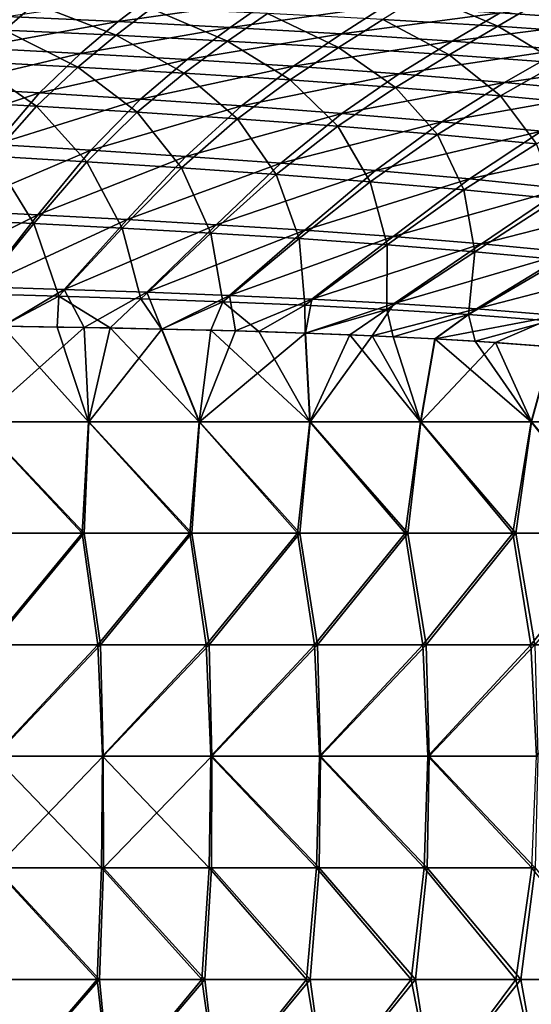
# Model space of a CAD drawing. Units: millimetres. Extents: x -850 to 850, y -320 to 440.
# Drawn here: x 229 to 385, y -58 to 242 of the extents above; entities that cross this region are included whole.
import ezdxf

# ---------------------------------------------------------------- set-up
doc = ezdxf.new("R2010")
doc.units = ezdxf.units.MM
doc.header["$LTSCALE"] = 52.148148
for name, color, linetype in [('107', 7, 'CONTINUOUS'), ('15', 7, 'CONTINUOUS'), ('34', 7, 'CONTINUOUS'), ('97', 7, 'CONTINUOUS')]:
    doc.layers.add(name, color=color, linetype=linetype)

msp = doc.modelspace()

# ---------------------------------------------------------------- linework, layer by layer
at = {"layer": '107', "linetype": 'Continuous'}
for points in [[(224.04, 148.82, -378.13), (248.88, 148.41, -377.48), (216.55, 119.61, -378.33), (224.04, 148.82, -378.13)], [(248.88, 148.41, -377.48), (250.32, 119.61, -377.45), (216.55, 119.61, -378.33), (248.88, 148.41, -377.48)], [(248.88, 148.41, -377.48), (272.53, 147.93, -376.86), (250.32, 119.61, -377.45), (248.88, 148.41, -377.48)], [(272.53, 147.93, -376.86), (284.1, 119.61, -376.56), (250.32, 119.61, -377.45), (272.53, 147.93, -376.86)], [(272.53, 147.93, -376.86), (295.02, 147.36, -376.28), (284.1, 119.61, -376.56), (272.53, 147.93, -376.86)], [(295.02, 147.36, -376.28), (316.41, 146.68, -375.72), (284.1, 119.61, -376.56), (295.02, 147.36, -376.28)], [(316.41, 146.68, -375.72), (317.88, 119.61, -375.68), (284.1, 119.61, -376.56), (316.41, 146.68, -375.72)], [(316.41, 146.68, -375.72), (336.75, 145.88, -375.18), (317.88, 119.61, -375.68), (316.41, 146.68, -375.72)], [(336.75, 145.88, -375.18), (351.65, 119.61, -374.79), (317.88, 119.61, -375.68), (336.75, 145.88, -375.18)], [(336.75, 145.88, -375.18), (356.06, 144.93, -374.68), (351.65, 119.61, -374.79), (336.75, 145.88, -375.18)], [(356.06, 144.93, -374.68), (374.4, 143.81, -374.2), (351.65, 119.61, -374.79), (356.06, 144.93, -374.68)], [(374.4, 143.81, -374.2), (385.43, 119.61, -373.91), (351.65, 119.61, -374.79), (374.4, 143.81, -374.2)], [(374.4, 143.81, -374.2), (391.78, 142.48, -373.74), (385.43, 119.61, -373.91), (374.4, 143.81, -374.2)], [(248.81, 85.58, -377.49), (215.84, 85.58, -378.35), (216.55, 119.61, -378.33), (248.81, 85.58, -377.49)], [(250.32, 119.61, -377.45), (248.81, 85.58, -377.49), (216.55, 119.61, -378.33), (250.32, 119.61, -377.45)], [(281.78, 85.58, -376.62), (248.81, 85.58, -377.49), (250.32, 119.61, -377.45), (281.78, 85.58, -376.62)], [(284.1, 119.61, -376.56), (281.78, 85.58, -376.62), (250.32, 119.61, -377.45), (284.1, 119.61, -376.56)], [(314.75, 85.58, -375.76), (281.78, 85.58, -376.62), (284.1, 119.61, -376.56), (314.75, 85.58, -375.76)], [(317.88, 119.61, -375.68), (314.75, 85.58, -375.76), (284.1, 119.61, -376.56), (317.88, 119.61, -375.68)], [(347.72, 85.58, -374.9), (314.75, 85.58, -375.76), (317.88, 119.61, -375.68), (347.72, 85.58, -374.9)], [(351.65, 119.61, -374.79), (347.72, 85.58, -374.9), (317.88, 119.61, -375.68), (351.65, 119.61, -374.79)], [(380.69, 85.58, -374.03), (347.72, 85.58, -374.9), (351.65, 119.61, -374.79), (380.69, 85.58, -374.03)], [(385.43, 119.61, -373.91), (380.69, 85.58, -374.03), (351.65, 119.61, -374.79), (385.43, 119.61, -373.91)], [(413.66, 85.58, -373.17), (380.69, 85.58, -374.03), (385.43, 119.61, -373.91), (413.66, 85.58, -373.17)], [(248.81, 85.58, -377.49), (220.67, 51.55, -378.22), (215.84, 85.58, -378.35), (248.81, 85.58, -377.49)], [(253.82, 51.55, -377.35), (220.67, 51.55, -378.22), (248.81, 85.58, -377.49), (253.82, 51.55, -377.35)], [(281.78, 85.58, -376.62), (253.82, 51.55, -377.35), (248.81, 85.58, -377.49), (281.78, 85.58, -376.62)], [(286.98, 51.55, -376.49), (253.82, 51.55, -377.35), (281.78, 85.58, -376.62), (286.98, 51.55, -376.49)], [(314.75, 85.58, -375.76), (286.98, 51.55, -376.49), (281.78, 85.58, -376.62), (314.75, 85.58, -375.76)], [(320.13, 51.55, -375.62), (286.98, 51.55, -376.49), (314.75, 85.58, -375.76), (320.13, 51.55, -375.62)], [(347.72, 85.58, -374.9), (320.13, 51.55, -375.62), (314.75, 85.58, -375.76), (347.72, 85.58, -374.9)], [(353.29, 51.55, -374.75), (320.13, 51.55, -375.62), (347.72, 85.58, -374.9), (353.29, 51.55, -374.75)], [(380.69, 85.58, -374.03), (353.29, 51.55, -374.75), (347.72, 85.58, -374.9), (380.69, 85.58, -374.03)], [(386.44, 51.55, -373.88), (353.29, 51.55, -374.75), (380.69, 85.58, -374.03), (386.44, 51.55, -373.88)], [(413.66, 85.58, -373.17), (386.44, 51.55, -373.88), (380.69, 85.58, -374.03), (413.66, 85.58, -373.17)], [(220.67, 51.55, -378.22), (253.82, 51.55, -377.35), (221.56, 17.51, -378.2), (220.67, 51.55, -378.22)], [(253.82, 51.55, -377.35), (254.71, 17.51, -377.33), (221.56, 17.51, -378.2), (253.82, 51.55, -377.35)], [(253.82, 51.55, -377.35), (286.98, 51.55, -376.49), (254.71, 17.51, -377.33), (253.82, 51.55, -377.35)], [(286.98, 51.55, -376.49), (287.87, 17.51, -376.46), (254.71, 17.51, -377.33), (286.98, 51.55, -376.49)], [(286.98, 51.55, -376.49), (320.13, 51.55, -375.62), (287.87, 17.51, -376.46), (286.98, 51.55, -376.49)], [(320.13, 51.55, -375.62), (321.03, 17.51, -375.6), (287.87, 17.51, -376.46), (320.13, 51.55, -375.62)], [(320.13, 51.55, -375.62), (353.29, 51.55, -374.75), (321.03, 17.51, -375.6), (320.13, 51.55, -375.62)], [(353.29, 51.55, -374.75), (354.18, 17.51, -374.73), (321.03, 17.51, -375.6), (353.29, 51.55, -374.75)], [(353.29, 51.55, -374.75), (386.44, 51.55, -373.88), (354.18, 17.51, -374.73), (353.29, 51.55, -374.75)], [(386.44, 51.55, -373.88), (387.34, 17.51, -373.86), (354.18, 17.51, -374.73), (386.44, 51.55, -373.88)], [(254.71, 17.51, -377.33), (221.8, -16.52, -378.19), (221.56, 17.51, -378.2), (254.71, 17.51, -377.33)], [(254.74, -16.52, -377.33), (221.8, -16.52, -378.19), (254.71, 17.51, -377.33), (254.74, -16.52, -377.33)], [(287.87, 17.51, -376.46), (254.74, -16.52, -377.33), (254.71, 17.51, -377.33), (287.87, 17.51, -376.46)], [(287.69, -16.52, -376.47), (254.74, -16.52, -377.33), (287.87, 17.51, -376.46), (287.69, -16.52, -376.47)], [(320.63, -16.52, -375.61), (287.69, -16.52, -376.47), (287.87, 17.51, -376.46), (320.63, -16.52, -375.61)], [(321.03, 17.51, -375.6), (320.63, -16.52, -375.61), (287.87, 17.51, -376.46), (321.03, 17.51, -375.6)], [(353.57, -16.52, -374.74), (320.63, -16.52, -375.61), (321.03, 17.51, -375.6), (353.57, -16.52, -374.74)], [(354.18, 17.51, -374.73), (353.57, -16.52, -374.74), (321.03, 17.51, -375.6), (354.18, 17.51, -374.73)], [(386.52, -16.52, -373.88), (353.57, -16.52, -374.74), (354.18, 17.51, -374.73), (386.52, -16.52, -373.88)], [(387.34, 17.51, -373.86), (386.52, -16.52, -373.88), (354.18, 17.51, -374.73), (387.34, 17.51, -373.86)], [(253.5, -50.56, -377.36), (221.34, -50.56, -378.21), (221.8, -16.52, -378.19), (253.5, -50.56, -377.36)], [(254.74, -16.52, -377.33), (253.5, -50.56, -377.36), (221.8, -16.52, -378.19), (254.74, -16.52, -377.33)], [(285.67, -50.56, -376.52), (253.5, -50.56, -377.36), (254.74, -16.52, -377.33), (285.67, -50.56, -376.52)], [(287.69, -16.52, -376.47), (285.67, -50.56, -376.52), (254.74, -16.52, -377.33), (287.69, -16.52, -376.47)], [(317.84, -50.56, -375.68), (285.67, -50.56, -376.52), (287.69, -16.52, -376.47), (317.84, -50.56, -375.68)], [(320.63, -16.52, -375.61), (317.84, -50.56, -375.68), (287.69, -16.52, -376.47), (320.63, -16.52, -375.61)], [(350.01, -50.56, -374.84), (317.84, -50.56, -375.68), (320.63, -16.52, -375.61), (350.01, -50.56, -374.84)], [(353.57, -16.52, -374.74), (350.01, -50.56, -374.84), (320.63, -16.52, -375.61), (353.57, -16.52, -374.74)], [(382.18, -50.56, -373.99), (350.01, -50.56, -374.84), (353.57, -16.52, -374.74), (382.18, -50.56, -373.99)], [(386.52, -16.52, -373.88), (382.18, -50.56, -373.99), (353.57, -16.52, -374.74), (386.52, -16.52, -373.88)], [(414.35, -50.56, -373.15), (382.18, -50.56, -373.99), (386.52, -16.52, -373.88), (414.35, -50.56, -373.15)], [(253.5, -50.56, -377.36), (223.92, -84.59, -378.14), (221.34, -50.56, -378.21), (253.5, -50.56, -377.36)], [(256.8, -84.59, -377.28), (223.92, -84.59, -378.14), (253.5, -50.56, -377.36), (256.8, -84.59, -377.28)], [(285.67, -50.56, -376.52), (256.8, -84.59, -377.28), (253.5, -50.56, -377.36), (285.67, -50.56, -376.52)], [(289.68, -84.59, -376.42), (256.8, -84.59, -377.28), (285.67, -50.56, -376.52), (289.68, -84.59, -376.42)], [(317.84, -50.56, -375.68), (289.68, -84.59, -376.42), (285.67, -50.56, -376.52), (317.84, -50.56, -375.68)], [(322.57, -84.59, -375.55), (289.68, -84.59, -376.42), (317.84, -50.56, -375.68), (322.57, -84.59, -375.55)], [(350.01, -50.56, -374.84), (322.57, -84.59, -375.55), (317.84, -50.56, -375.68), (350.01, -50.56, -374.84)], [(355.45, -84.59, -374.69), (322.57, -84.59, -375.55), (350.01, -50.56, -374.84), (355.45, -84.59, -374.69)], [(382.18, -50.56, -373.99), (355.45, -84.59, -374.69), (350.01, -50.56, -374.84), (382.18, -50.56, -373.99)], [(388.34, -84.59, -373.83), (355.45, -84.59, -374.69), (382.18, -50.56, -373.99), (388.34, -84.59, -373.83)], [(414.35, -50.56, -373.15), (388.34, -84.59, -373.83), (382.18, -50.56, -373.99), (414.35, -50.56, -373.15)]]:
    msp.add_3dface(points, dxfattribs=at)
at = {"layer": '15', "linetype": 'Continuous'}
for points in [[(216.45, 119.61, -374.33), (250.23, 119.61, -373.45), (223.94, 148.8, -374.14), (216.45, 119.61, -374.33)], [(223.94, 148.8, -374.14), (250.23, 119.61, -373.45), (240.63, 148.54, -373.7), (223.94, 148.8, -374.14)], [(240.63, 148.54, -373.7), (250.23, 119.61, -373.45), (256.79, 148.24, -373.28), (240.63, 148.54, -373.7)], [(250.23, 119.61, -373.45), (284, 119.61, -372.56), (256.79, 148.24, -373.28), (250.23, 119.61, -373.45)], [(256.79, 148.24, -373.28), (284, 119.61, -372.56), (272.42, 147.92, -372.87), (256.79, 148.24, -373.28)], [(272.42, 147.92, -372.87), (284, 119.61, -372.56), (287.54, 147.54, -372.47), (272.42, 147.92, -372.87)], [(284, 119.61, -372.56), (317.78, 119.61, -371.68), (287.54, 147.54, -372.47), (284, 119.61, -372.56)], [(287.54, 147.54, -372.47), (317.78, 119.61, -371.68), (302.16, 147.13, -372.09), (287.54, 147.54, -372.47)], [(302.16, 147.13, -372.09), (317.78, 119.61, -371.68), (316.3, 146.67, -371.72), (302.16, 147.13, -372.09)], [(316.3, 146.67, -371.72), (317.78, 119.61, -371.68), (329.98, 146.15, -371.36), (316.3, 146.67, -371.72)], [(317.78, 119.61, -371.68), (351.56, 119.61, -370.79), (329.98, 146.15, -371.36), (317.78, 119.61, -371.68)], [(329.98, 146.15, -371.36), (351.56, 119.61, -370.79), (343.19, 145.58, -371.01), (329.98, 146.15, -371.36)], [(343.19, 145.58, -371.01), (351.56, 119.61, -370.79), (355.95, 144.93, -370.68), (343.19, 145.58, -371.01)], [(351.56, 119.61, -370.79), (385.34, 119.61, -369.91), (355.95, 144.93, -370.68), (351.56, 119.61, -370.79)], [(355.95, 144.93, -370.68), (385.34, 119.61, -369.91), (368.29, 144.21, -370.36), (355.95, 144.93, -370.68)], [(368.29, 144.21, -370.36), (385.34, 119.61, -369.91), (391.68, 142.48, -369.74), (368.29, 144.21, -370.36)], [(385.34, 119.61, -369.91), (419.12, 119.61, -369.03), (391.68, 142.48, -369.74), (385.34, 119.61, -369.91)], [(215.33, 85.58, -374.36), (248.22, 85.58, -373.5), (216.45, 119.61, -374.33), (215.33, 85.58, -374.36)], [(216.45, 119.61, -374.33), (248.22, 85.58, -373.5), (250.23, 119.61, -373.45), (216.45, 119.61, -374.33)], [(248.22, 85.58, -373.5), (281.11, 85.58, -372.64), (250.23, 119.61, -373.45), (248.22, 85.58, -373.5)], [(250.23, 119.61, -373.45), (281.11, 85.58, -372.64), (284, 119.61, -372.56), (250.23, 119.61, -373.45)], [(281.11, 85.58, -372.64), (313.99, 85.58, -371.78), (284, 119.61, -372.56), (281.11, 85.58, -372.64)], [(284, 119.61, -372.56), (313.99, 85.58, -371.78), (317.78, 119.61, -371.68), (284, 119.61, -372.56)], [(313.99, 85.58, -371.78), (346.88, 85.58, -370.92), (317.78, 119.61, -371.68), (313.99, 85.58, -371.78)], [(317.78, 119.61, -371.68), (346.88, 85.58, -370.92), (351.56, 119.61, -370.79), (317.78, 119.61, -371.68)], [(346.88, 85.58, -370.92), (379.77, 85.58, -370.06), (351.56, 119.61, -370.79), (346.88, 85.58, -370.92)], [(351.56, 119.61, -370.79), (379.77, 85.58, -370.06), (385.34, 119.61, -369.91), (351.56, 119.61, -370.79)], [(379.77, 85.58, -370.06), (412.66, 85.58, -369.19), (385.34, 119.61, -369.91), (379.77, 85.58, -370.06)], [(385.34, 119.61, -369.91), (412.66, 85.58, -369.19), (419.12, 119.61, -369.03), (385.34, 119.61, -369.91)], [(248.22, 85.58, -373.5), (215.33, 85.58, -374.36), (220.03, 51.55, -374.24), (248.22, 85.58, -373.5)], [(253.08, 51.55, -373.37), (248.22, 85.58, -373.5), (220.03, 51.55, -374.24), (253.08, 51.55, -373.37)], [(281.11, 85.58, -372.64), (248.22, 85.58, -373.5), (253.08, 51.55, -373.37), (281.11, 85.58, -372.64)], [(286.13, 51.55, -372.51), (281.11, 85.58, -372.64), (253.08, 51.55, -373.37), (286.13, 51.55, -372.51)], [(313.99, 85.58, -371.78), (281.11, 85.58, -372.64), (286.13, 51.55, -372.51), (313.99, 85.58, -371.78)], [(319.18, 51.55, -371.64), (313.99, 85.58, -371.78), (286.13, 51.55, -372.51), (319.18, 51.55, -371.64)], [(346.88, 85.58, -370.92), (313.99, 85.58, -371.78), (319.18, 51.55, -371.64), (346.88, 85.58, -370.92)], [(352.22, 51.55, -370.78), (346.88, 85.58, -370.92), (319.18, 51.55, -371.64), (352.22, 51.55, -370.78)], [(379.77, 85.58, -370.06), (346.88, 85.58, -370.92), (352.22, 51.55, -370.78), (379.77, 85.58, -370.06)], [(385.27, 51.55, -369.91), (379.77, 85.58, -370.06), (352.22, 51.55, -370.78), (385.27, 51.55, -369.91)], [(412.66, 85.58, -369.19), (379.77, 85.58, -370.06), (385.27, 51.55, -369.91), (412.66, 85.58, -369.19)], [(418.32, 51.55, -369.05), (412.66, 85.58, -369.19), (385.27, 51.55, -369.91), (418.32, 51.55, -369.05)], [(253.08, 51.55, -373.37), (220.03, 51.55, -374.24), (221.32, 17.51, -374.2), (253.08, 51.55, -373.37)], [(254.44, 17.51, -373.34), (253.08, 51.55, -373.37), (221.32, 17.51, -374.2), (254.44, 17.51, -373.34)], [(286.13, 51.55, -372.51), (253.08, 51.55, -373.37), (254.44, 17.51, -373.34), (286.13, 51.55, -372.51)], [(287.56, 17.51, -372.47), (286.13, 51.55, -372.51), (254.44, 17.51, -373.34), (287.56, 17.51, -372.47)], [(319.18, 51.55, -371.64), (286.13, 51.55, -372.51), (287.56, 17.51, -372.47), (319.18, 51.55, -371.64)], [(320.69, 17.51, -371.6), (319.18, 51.55, -371.64), (287.56, 17.51, -372.47), (320.69, 17.51, -371.6)], [(352.22, 51.55, -370.78), (319.18, 51.55, -371.64), (320.69, 17.51, -371.6), (352.22, 51.55, -370.78)], [(353.81, 17.51, -370.74), (352.22, 51.55, -370.78), (320.69, 17.51, -371.6), (353.81, 17.51, -370.74)], [(385.27, 51.55, -369.91), (352.22, 51.55, -370.78), (353.81, 17.51, -370.74), (385.27, 51.55, -369.91)], [(386.93, 17.51, -369.87), (385.27, 51.55, -369.91), (353.81, 17.51, -370.74), (386.93, 17.51, -369.87)], [(418.32, 51.55, -369.05), (385.27, 51.55, -369.91), (386.93, 17.51, -369.87), (418.32, 51.55, -369.05)], [(254.44, 17.51, -373.34), (221.32, 17.51, -374.2), (254.18, -16.52, -373.34), (254.44, 17.51, -373.34)], [(254.18, -16.52, -373.34), (221.32, 17.51, -374.2), (221.35, -16.52, -374.2), (254.18, -16.52, -373.34)], [(287.01, -16.52, -372.48), (254.44, 17.51, -373.34), (254.18, -16.52, -373.34), (287.01, -16.52, -372.48)], [(287.56, 17.51, -372.47), (254.44, 17.51, -373.34), (287.01, -16.52, -372.48), (287.56, 17.51, -372.47)], [(319.84, -16.52, -371.62), (287.56, 17.51, -372.47), (287.01, -16.52, -372.48), (319.84, -16.52, -371.62)], [(320.69, 17.51, -371.6), (287.56, 17.51, -372.47), (319.84, -16.52, -371.62), (320.69, 17.51, -371.6)], [(352.67, -16.52, -370.77), (320.69, 17.51, -371.6), (319.84, -16.52, -371.62), (352.67, -16.52, -370.77)], [(353.81, 17.51, -370.74), (320.69, 17.51, -371.6), (352.67, -16.52, -370.77), (353.81, 17.51, -370.74)], [(385.5, -16.52, -369.91), (353.81, 17.51, -370.74), (352.67, -16.52, -370.77), (385.5, -16.52, -369.91)], [(386.93, 17.51, -369.87), (353.81, 17.51, -370.74), (385.5, -16.52, -369.91), (386.93, 17.51, -369.87)], [(252.8, -50.56, -373.38), (221.35, -16.52, -374.2), (220.83, -50.56, -374.22), (252.8, -50.56, -373.38)], [(254.18, -16.52, -373.34), (221.35, -16.52, -374.2), (252.8, -50.56, -373.38), (254.18, -16.52, -373.34)], [(284.77, -50.56, -372.54), (254.18, -16.52, -373.34), (252.8, -50.56, -373.38), (284.77, -50.56, -372.54)], [(287.01, -16.52, -372.48), (254.18, -16.52, -373.34), (284.77, -50.56, -372.54), (287.01, -16.52, -372.48)], [(316.73, -50.56, -371.71), (287.01, -16.52, -372.48), (284.77, -50.56, -372.54), (316.73, -50.56, -371.71)], [(319.84, -16.52, -371.62), (287.01, -16.52, -372.48), (316.73, -50.56, -371.71), (319.84, -16.52, -371.62)], [(348.7, -50.56, -370.87), (319.84, -16.52, -371.62), (316.73, -50.56, -371.71), (348.7, -50.56, -370.87)], [(352.67, -16.52, -370.77), (319.84, -16.52, -371.62), (348.7, -50.56, -370.87), (352.67, -16.52, -370.77)], [(380.67, -50.56, -370.03), (352.67, -16.52, -370.77), (348.7, -50.56, -370.87), (380.67, -50.56, -370.03)], [(385.5, -16.52, -369.91), (352.67, -16.52, -370.77), (380.67, -50.56, -370.03), (385.5, -16.52, -369.91)], [(412.64, -50.56, -369.19), (385.5, -16.52, -369.91), (380.67, -50.56, -370.03), (412.64, -50.56, -369.19)], [(252.8, -50.56, -373.38), (220.83, -50.56, -374.22), (223.81, -84.59, -374.14), (252.8, -50.56, -373.38)], [(256.69, -84.59, -373.28), (252.8, -50.56, -373.38), (223.81, -84.59, -374.14), (256.69, -84.59, -373.28)], [(284.77, -50.56, -372.54), (252.8, -50.56, -373.38), (256.69, -84.59, -373.28), (284.77, -50.56, -372.54)], [(289.57, -84.59, -372.42), (284.77, -50.56, -372.54), (256.69, -84.59, -373.28), (289.57, -84.59, -372.42)], [(316.73, -50.56, -371.71), (284.77, -50.56, -372.54), (289.57, -84.59, -372.42), (316.73, -50.56, -371.71)], [(322.46, -84.59, -371.56), (316.73, -50.56, -371.71), (289.57, -84.59, -372.42), (322.46, -84.59, -371.56)], [(348.7, -50.56, -370.87), (316.73, -50.56, -371.71), (322.46, -84.59, -371.56), (348.7, -50.56, -370.87)], [(355.34, -84.59, -370.7), (348.7, -50.56, -370.87), (322.46, -84.59, -371.56), (355.34, -84.59, -370.7)], [(380.67, -50.56, -370.03), (348.7, -50.56, -370.87), (355.34, -84.59, -370.7), (380.67, -50.56, -370.03)], [(388.22, -84.59, -369.83), (380.67, -50.56, -370.03), (355.34, -84.59, -370.7), (388.22, -84.59, -369.83)], [(412.64, -50.56, -369.19), (380.67, -50.56, -370.03), (388.22, -84.59, -369.83), (412.64, -50.56, -369.19)]]:
    msp.add_3dface(points, dxfattribs=at)
at = {"layer": '34', "linetype": 'Continuous'}
for points in [[(375.16, 240.33, -271.48), (352.33, 250.08, -241.74), (340.08, 242.4, -270.53), (375.16, 240.33, -271.48)], [(388.63, 248.18, -242.74), (352.33, 250.08, -241.74), (375.16, 240.33, -271.48), (388.63, 248.18, -242.74)], [(233.81, 247.16, -267.61), (198.28, 248.35, -266.64), (224.55, 239.09, -294.94), (233.81, 247.16, -267.61)], [(258.64, 237.57, -295.77), (233.81, 247.16, -267.61), (224.55, 239.09, -294.94), (258.64, 237.57, -295.77)], [(269.34, 245.79, -268.58), (233.81, 247.16, -267.61), (258.64, 237.57, -295.77), (269.34, 245.79, -268.58)], [(409.97, 237.94, -272.4), (388.63, 248.18, -242.74), (375.16, 240.33, -271.48), (409.97, 237.94, -272.4)], [(292.67, 235.83, -296.59), (269.34, 245.79, -268.58), (258.64, 237.57, -295.77), (292.67, 235.83, -296.59)], [(304.79, 244.21, -269.56), (269.34, 245.79, -268.58), (292.67, 235.83, -296.59), (304.79, 244.21, -269.56)], [(326.56, 233.87, -297.4), (304.79, 244.21, -269.56), (292.67, 235.83, -296.59), (326.56, 233.87, -297.4)], [(340.08, 242.4, -270.53), (304.79, 244.21, -269.56), (326.56, 233.87, -297.4), (340.08, 242.4, -270.53)], [(360.27, 231.65, -298.17), (340.08, 242.4, -270.53), (326.56, 233.87, -297.4), (360.27, 231.65, -298.17)], [(375.16, 240.33, -271.48), (340.08, 242.4, -270.53), (360.27, 231.65, -298.17), (375.16, 240.33, -271.48)], [(246.94, 227.89, -320.56), (224.55, 239.09, -294.94), (214.42, 229.53, -320), (246.94, 227.89, -320.56)], [(258.64, 237.57, -295.77), (224.55, 239.09, -294.94), (246.94, 227.89, -320.56), (258.64, 237.57, -295.77)], [(279.39, 226.05, -321.1), (258.64, 237.57, -295.77), (246.94, 227.89, -320.56), (279.39, 226.05, -321.1)], [(292.67, 235.83, -296.59), (258.64, 237.57, -295.77), (279.39, 226.05, -321.1), (292.67, 235.83, -296.59)], [(393.75, 229.13, -298.9), (375.16, 240.33, -271.48), (360.27, 231.65, -298.17), (393.75, 229.13, -298.9)], [(409.97, 237.94, -272.4), (375.16, 240.33, -271.48), (393.75, 229.13, -298.9), (409.97, 237.94, -272.4)], [(311.74, 223.99, -321.61), (292.67, 235.83, -296.59), (279.39, 226.05, -321.1), (311.74, 223.99, -321.61)], [(326.56, 233.87, -297.4), (292.67, 235.83, -296.59), (311.74, 223.99, -321.61), (326.56, 233.87, -297.4)], [(343.93, 221.69, -322.08), (326.56, 233.87, -297.4), (311.74, 223.99, -321.61), (343.93, 221.69, -322.08)], [(360.27, 231.65, -298.17), (326.56, 233.87, -297.4), (343.93, 221.69, -322.08), (360.27, 231.65, -298.17)], [(375.94, 219.1, -322.51), (360.27, 231.65, -298.17), (343.93, 221.69, -322.08), (375.94, 219.1, -322.51)], [(393.75, 229.13, -298.9), (360.27, 231.65, -298.17), (375.94, 219.1, -322.51), (393.75, 229.13, -298.9)], [(234.28, 215.95, -342.23), (214.42, 229.53, -320), (203.46, 217.62, -342.02), (234.28, 215.95, -342.23)], [(246.94, 227.89, -320.56), (214.42, 229.53, -320), (234.28, 215.95, -342.23), (246.94, 227.89, -320.56)], [(407.71, 216.17, -322.89), (393.75, 229.13, -298.9), (375.94, 219.1, -322.51), (407.71, 216.17, -322.89)], [(265.04, 214.1, -342.39), (246.94, 227.89, -320.56), (234.28, 215.95, -342.23), (265.04, 214.1, -342.39)], [(279.39, 226.05, -321.1), (246.94, 227.89, -320.56), (265.04, 214.1, -342.39), (279.39, 226.05, -321.1)], [(295.71, 212.06, -342.51), (279.39, 226.05, -321.1), (265.04, 214.1, -342.39), (295.71, 212.06, -342.51)], [(311.74, 223.99, -321.61), (279.39, 226.05, -321.1), (295.71, 212.06, -342.51), (311.74, 223.99, -321.61)], [(326.27, 209.8, -342.59), (311.74, 223.99, -321.61), (295.71, 212.06, -342.51), (326.27, 209.8, -342.59)], [(343.93, 221.69, -322.08), (311.74, 223.99, -321.61), (326.27, 209.8, -342.59), (343.93, 221.69, -322.08)], [(356.69, 207.29, -342.61), (343.93, 221.69, -322.08), (326.27, 209.8, -342.59), (356.69, 207.29, -342.61)], [(375.94, 219.1, -322.51), (343.93, 221.69, -322.08), (356.69, 207.29, -342.61), (375.94, 219.1, -322.51)], [(234.28, 215.95, -342.23), (203.46, 217.62, -342.02), (220.74, 200.66, -359.43), (234.28, 215.95, -342.23)], [(386.93, 204.47, -342.58), (375.94, 219.1, -322.51), (356.69, 207.29, -342.61), (386.93, 204.47, -342.58)], [(407.71, 216.17, -322.89), (375.94, 219.1, -322.51), (386.93, 204.47, -342.58), (407.71, 216.17, -322.89)], [(249.71, 198.97, -359.2), (234.28, 215.95, -342.23), (220.74, 200.66, -359.43), (249.71, 198.97, -359.2)], [(265.04, 214.1, -342.39), (234.28, 215.95, -342.23), (249.71, 198.97, -359.2), (265.04, 214.1, -342.39)], [(278.62, 197.13, -358.92), (265.04, 214.1, -342.39), (249.71, 198.97, -359.2), (278.62, 197.13, -358.92)], [(295.71, 212.06, -342.51), (265.04, 214.1, -342.39), (278.62, 197.13, -358.92), (295.71, 212.06, -342.51)], [(307.45, 195.12, -358.59), (295.71, 212.06, -342.51), (278.62, 197.13, -358.92), (307.45, 195.12, -358.59)], [(326.27, 209.8, -342.59), (295.71, 212.06, -342.51), (307.45, 195.12, -358.59), (326.27, 209.8, -342.59)], [(336.18, 192.9, -358.21), (326.27, 209.8, -342.59), (307.45, 195.12, -358.59), (336.18, 192.9, -358.21)], [(356.69, 207.29, -342.61), (326.27, 209.8, -342.59), (336.18, 192.9, -358.21), (356.69, 207.29, -342.61)], [(364.79, 190.42, -357.78), (356.69, 207.29, -342.61), (336.18, 192.9, -358.21), (364.79, 190.42, -357.78)], [(386.93, 204.47, -342.58), (356.69, 207.29, -342.61), (364.79, 190.42, -357.78), (386.93, 204.47, -342.58)], [(393.22, 187.62, -357.31), (386.93, 204.47, -342.58), (364.79, 190.42, -357.78), (393.22, 187.62, -357.31)], [(233.44, 180.09, -369.34), (220.74, 200.66, -359.43), (206.34, 181.37, -369.85), (233.44, 180.09, -369.34)], [(249.71, 198.97, -359.2), (220.74, 200.66, -359.43), (233.44, 180.09, -369.34), (249.71, 198.97, -359.2)], [(260.5, 178.7, -368.8), (249.71, 198.97, -359.2), (233.44, 180.09, -369.34), (260.5, 178.7, -368.8)], [(278.62, 197.13, -358.92), (249.71, 198.97, -359.2), (260.5, 178.7, -368.8), (278.62, 197.13, -358.92)], [(287.51, 177.18, -368.23), (278.62, 197.13, -358.92), (260.5, 178.7, -368.8), (287.51, 177.18, -368.23)], [(307.45, 195.12, -358.59), (278.62, 197.13, -358.92), (287.51, 177.18, -368.23), (307.45, 195.12, -358.59)], [(314.46, 175.52, -367.64), (307.45, 195.12, -358.59), (287.51, 177.18, -368.23), (314.46, 175.52, -367.64)], [(336.18, 192.9, -358.21), (307.45, 195.12, -358.59), (314.46, 175.52, -367.64), (336.18, 192.9, -358.21)], [(341.34, 173.66, -367.03), (336.18, 192.9, -358.21), (314.46, 175.52, -367.64), (341.34, 173.66, -367.03)], [(364.79, 190.42, -357.78), (336.18, 192.9, -358.21), (341.34, 173.66, -367.03), (364.79, 190.42, -357.78)], [(368.12, 171.53, -366.39), (364.79, 190.42, -357.78), (341.34, 173.66, -367.03), (368.12, 171.53, -366.39)], [(393.22, 187.62, -357.31), (364.79, 190.42, -357.78), (368.12, 171.53, -366.39), (393.22, 187.62, -357.31)], [(394.74, 169.05, -365.74), (393.22, 187.62, -357.31), (368.12, 171.53, -366.39), (394.74, 169.05, -365.74)], [(216.03, 158.66, -373.9), (233.44, 180.09, -369.34), (206.34, 181.37, -369.85), (216.03, 158.66, -373.9)], [(216.03, 158.66, -373.9), (241.11, 157.96, -373.27), (233.44, 180.09, -369.34), (216.03, 158.66, -373.9)], [(241.11, 157.96, -373.27), (260.5, 178.7, -368.8), (233.44, 180.09, -369.34), (241.11, 157.96, -373.27)], [(241.11, 157.96, -373.27), (266.18, 157.17, -372.63), (260.5, 178.7, -368.8), (241.11, 157.96, -373.27)], [(266.18, 157.17, -372.63), (287.51, 177.18, -368.23), (260.5, 178.7, -368.8), (266.18, 157.17, -372.63)], [(266.18, 157.17, -372.63), (291.24, 156.27, -371.99), (287.51, 177.18, -368.23), (266.18, 157.17, -372.63)], [(291.24, 156.27, -371.99), (314.46, 175.52, -367.64), (287.51, 177.18, -368.23), (291.24, 156.27, -371.99)], [(291.24, 156.27, -371.99), (316.27, 155.2, -371.35), (314.46, 175.52, -367.64), (291.24, 156.27, -371.99)], [(316.27, 155.2, -371.35), (341.34, 173.66, -367.03), (314.46, 175.52, -367.64), (316.27, 155.2, -371.35)], [(316.27, 155.2, -371.35), (341.27, 153.93, -370.71), (341.34, 173.66, -367.03), (316.27, 155.2, -371.35)], [(341.27, 153.93, -370.71), (368.12, 171.53, -366.39), (341.34, 173.66, -367.03), (341.27, 153.93, -370.71)], [(341.27, 153.93, -370.71), (366.2, 152.37, -370.07), (368.12, 171.53, -366.39), (341.27, 153.93, -370.71)], [(366.2, 152.37, -370.07), (394.74, 169.05, -365.74), (368.12, 171.53, -366.39), (366.2, 152.37, -370.07)], [(366.2, 152.37, -370.07), (391.06, 150.4, -369.43), (394.74, 169.05, -365.74), (366.2, 152.37, -370.07)], [(216.03, 158.66, -373.9), (223.94, 148.8, -374.14), (241.11, 157.96, -373.27), (216.03, 158.66, -373.9)], [(223.94, 148.8, -374.14), (240.63, 148.54, -373.7), (241.11, 157.96, -373.27), (223.94, 148.8, -374.14)], [(240.63, 148.54, -373.7), (256.79, 148.24, -373.28), (241.11, 157.96, -373.27), (240.63, 148.54, -373.7)], [(241.11, 157.96, -373.27), (256.79, 148.24, -373.28), (266.18, 157.17, -372.63), (241.11, 157.96, -373.27)], [(256.79, 148.24, -373.28), (272.42, 147.92, -372.87), (266.18, 157.17, -372.63), (256.79, 148.24, -373.28)], [(266.18, 157.17, -372.63), (272.42, 147.92, -372.87), (291.24, 156.27, -371.99), (266.18, 157.17, -372.63)], [(272.42, 147.92, -372.87), (287.54, 147.54, -372.47), (291.24, 156.27, -371.99), (272.42, 147.92, -372.87)], [(287.54, 147.54, -372.47), (302.16, 147.13, -372.09), (291.24, 156.27, -371.99), (287.54, 147.54, -372.47)], [(291.24, 156.27, -371.99), (302.16, 147.13, -372.09), (316.27, 155.2, -371.35), (291.24, 156.27, -371.99)], [(302.16, 147.13, -372.09), (316.3, 146.67, -371.72), (316.27, 155.2, -371.35), (302.16, 147.13, -372.09)], [(316.27, 155.2, -371.35), (316.3, 146.67, -371.72), (341.27, 153.93, -370.71), (316.27, 155.2, -371.35)], [(316.3, 146.67, -371.72), (329.98, 146.15, -371.36), (341.27, 153.93, -370.71), (316.3, 146.67, -371.72)], [(329.98, 146.15, -371.36), (343.19, 145.58, -371.01), (341.27, 153.93, -370.71), (329.98, 146.15, -371.36)], [(341.27, 153.93, -370.71), (343.19, 145.58, -371.01), (366.2, 152.37, -370.07), (341.27, 153.93, -370.71)], [(343.19, 145.58, -371.01), (355.95, 144.93, -370.68), (366.2, 152.37, -370.07), (343.19, 145.58, -371.01)], [(355.95, 144.93, -370.68), (368.29, 144.21, -370.36), (366.2, 152.37, -370.07), (355.95, 144.93, -370.68)], [(366.2, 152.37, -370.07), (368.29, 144.21, -370.36), (391.06, 150.4, -369.43), (366.2, 152.37, -370.07)], [(368.29, 144.21, -370.36), (391.68, 142.48, -369.74), (391.06, 150.4, -369.43), (368.29, 144.21, -370.36)]]:
    msp.add_3dface(points, dxfattribs=at)
at = {"layer": '97', "linetype": 'Continuous'}
for points in [[(225.11, 243.28, -295.04), (269.86, 249.93, -268.59), (259.29, 241.74, -295.91), (225.11, 243.28, -295.04)], [(269.86, 249.93, -268.59), (305.38, 248.35, -269.61), (259.29, 241.74, -295.91), (269.86, 249.93, -268.59)], [(375.92, 244.45, -271.63), (425.3, 250.03, -243.88), (410.82, 242.04, -272.6), (375.92, 244.45, -271.63)], [(259.29, 241.74, -295.91), (305.38, 248.35, -269.61), (293.4, 240, -296.79), (259.29, 241.74, -295.91)], [(305.38, 248.35, -269.61), (340.76, 246.53, -270.63), (293.4, 240, -296.79), (305.38, 248.35, -269.61)], [(293.4, 240, -296.79), (340.76, 246.53, -270.63), (327.39, 238.02, -297.65), (293.4, 240, -296.79)], [(340.76, 246.53, -270.63), (375.92, 244.45, -271.63), (327.39, 238.02, -297.65), (340.76, 246.53, -270.63)], [(327.39, 238.02, -297.65), (375.92, 244.45, -271.63), (361.2, 235.78, -298.48), (327.39, 238.02, -297.65)], [(375.92, 244.45, -271.63), (410.82, 242.04, -272.6), (361.2, 235.78, -298.48), (375.92, 244.45, -271.63)], [(225.11, 243.28, -295.04), (259.29, 241.74, -295.91), (215.11, 233.7, -320.43), (225.11, 243.28, -295.04)], [(215.11, 233.7, -320.43), (259.29, 241.74, -295.91), (247.72, 232.05, -321.06), (215.11, 233.7, -320.43)], [(259.29, 241.74, -295.91), (293.4, 240, -296.79), (247.72, 232.05, -321.06), (259.29, 241.74, -295.91)], [(361.2, 235.78, -298.48), (410.82, 242.04, -272.6), (394.78, 233.23, -299.29), (361.2, 235.78, -298.48)], [(247.72, 232.05, -321.06), (293.4, 240, -296.79), (280.28, 230.19, -321.67), (247.72, 232.05, -321.06)], [(293.4, 240, -296.79), (327.39, 238.02, -297.65), (280.28, 230.19, -321.67), (293.4, 240, -296.79)], [(280.28, 230.19, -321.67), (327.39, 238.02, -297.65), (312.74, 228.11, -322.25), (280.28, 230.19, -321.67)], [(327.39, 238.02, -297.65), (361.2, 235.78, -298.48), (312.74, 228.11, -322.25), (327.39, 238.02, -297.65)], [(312.74, 228.11, -322.25), (361.2, 235.78, -298.48), (345.05, 225.77, -322.79), (312.74, 228.11, -322.25)], [(361.2, 235.78, -298.48), (394.78, 233.23, -299.29), (345.05, 225.77, -322.79), (361.2, 235.78, -298.48)], [(215.11, 233.7, -320.43), (247.72, 232.05, -321.06), (204.27, 221.71, -343.08), (215.11, 233.7, -320.43)], [(204.27, 221.71, -343.08), (247.72, 232.05, -321.06), (235.2, 220.02, -343.35), (204.27, 221.71, -343.08)], [(247.72, 232.05, -321.06), (280.28, 230.19, -321.67), (235.2, 220.02, -343.35), (247.72, 232.05, -321.06)], [(345.05, 225.77, -322.79), (394.78, 233.23, -299.29), (377.17, 223.15, -323.3), (345.05, 225.77, -322.79)], [(394.78, 233.23, -299.29), (428.07, 230.32, -300.05), (377.17, 223.15, -323.3), (394.78, 233.23, -299.29)], [(235.2, 220.02, -343.35), (280.28, 230.19, -321.67), (266.09, 218.13, -343.58), (235.2, 220.02, -343.35)], [(280.28, 230.19, -321.67), (312.74, 228.11, -322.25), (266.09, 218.13, -343.58), (280.28, 230.19, -321.67)], [(377.17, 223.15, -323.3), (428.07, 230.32, -300.05), (409.06, 220.19, -323.76), (377.17, 223.15, -323.3)], [(266.09, 218.13, -343.58), (312.74, 228.11, -322.25), (296.89, 216.05, -343.78), (266.09, 218.13, -343.58)], [(312.74, 228.11, -322.25), (345.05, 225.77, -322.79), (296.89, 216.05, -343.78), (312.74, 228.11, -322.25)], [(296.89, 216.05, -343.78), (345.05, 225.77, -322.79), (327.57, 213.74, -343.93), (296.89, 216.05, -343.78)], [(345.05, 225.77, -322.79), (377.17, 223.15, -323.3), (327.57, 213.74, -343.93), (345.05, 225.77, -322.79)], [(327.57, 213.74, -343.93), (377.17, 223.15, -323.3), (358.11, 211.17, -344.03), (327.57, 213.74, -343.93)], [(377.17, 223.15, -323.3), (409.06, 220.19, -323.76), (358.11, 211.17, -344.03), (377.17, 223.15, -323.3)], [(204.27, 221.71, -343.08), (235.2, 220.02, -343.35), (192.65, 205.87, -361.75), (204.27, 221.71, -343.08)], [(192.65, 205.87, -361.75), (235.2, 220.02, -343.35), (221.79, 204.27, -361.63), (192.65, 205.87, -361.75)], [(235.2, 220.02, -343.35), (266.09, 218.13, -343.58), (221.79, 204.27, -361.63), (235.2, 220.02, -343.35)], [(358.11, 211.17, -344.03), (409.06, 220.19, -323.76), (388.48, 208.3, -344.08), (358.11, 211.17, -344.03)], [(221.79, 204.27, -361.63), (266.09, 218.13, -343.58), (250.9, 202.53, -361.45), (221.79, 204.27, -361.63)], [(266.09, 218.13, -343.58), (296.89, 216.05, -343.78), (250.9, 202.53, -361.45), (266.09, 218.13, -343.58)], [(250.9, 202.53, -361.45), (296.89, 216.05, -343.78), (279.95, 200.63, -361.22), (250.9, 202.53, -361.45)], [(296.89, 216.05, -343.78), (327.57, 213.74, -343.93), (279.95, 200.63, -361.22), (296.89, 216.05, -343.78)], [(279.95, 200.63, -361.22), (327.57, 213.74, -343.93), (308.91, 198.55, -360.94), (279.95, 200.63, -361.22)], [(327.57, 213.74, -343.93), (358.11, 211.17, -344.03), (308.91, 198.55, -360.94), (327.57, 213.74, -343.93)], [(308.91, 198.55, -360.94), (358.11, 211.17, -344.03), (337.77, 196.26, -360.61), (308.91, 198.55, -360.94)], [(358.11, 211.17, -344.03), (388.48, 208.3, -344.08), (337.77, 196.26, -360.61), (358.11, 211.17, -344.03)], [(337.77, 196.26, -360.61), (388.48, 208.3, -344.08), (366.51, 193.72, -360.23), (337.77, 196.26, -360.61)], [(388.48, 208.3, -344.08), (418.6, 205.03, -344.09), (366.51, 193.72, -360.23), (388.48, 208.3, -344.08)], [(366.51, 193.72, -360.23), (418.6, 205.03, -344.09), (395.08, 190.85, -359.81), (366.51, 193.72, -360.23)], [(221.79, 204.27, -361.63), (250.9, 202.53, -361.45), (207.52, 184.14, -373.11), (221.79, 204.27, -361.63)], [(207.52, 184.14, -373.11), (250.9, 202.53, -361.45), (234.76, 182.79, -372.62), (207.52, 184.14, -373.11)], [(250.9, 202.53, -361.45), (279.95, 200.63, -361.22), (234.76, 182.79, -372.62), (250.9, 202.53, -361.45)], [(234.76, 182.79, -372.62), (279.95, 200.63, -361.22), (261.96, 181.34, -372.1), (234.76, 182.79, -372.62)], [(279.95, 200.63, -361.22), (308.91, 198.55, -360.94), (261.96, 181.34, -372.1), (279.95, 200.63, -361.22)], [(261.96, 181.34, -372.1), (308.91, 198.55, -360.94), (289.12, 179.77, -371.55), (261.96, 181.34, -372.1)], [(308.91, 198.55, -360.94), (337.77, 196.26, -360.61), (289.12, 179.77, -371.55), (308.91, 198.55, -360.94)], [(289.12, 179.77, -371.55), (337.77, 196.26, -360.61), (316.21, 178.05, -370.97), (289.12, 179.77, -371.55)], [(337.77, 196.26, -360.61), (366.51, 193.72, -360.23), (316.21, 178.05, -370.97), (337.77, 196.26, -360.61)], [(316.21, 178.05, -370.97), (366.51, 193.72, -360.23), (343.23, 176.14, -370.36), (316.21, 178.05, -370.97)], [(366.51, 193.72, -360.23), (395.08, 190.85, -359.81), (343.23, 176.14, -370.36), (366.51, 193.72, -360.23)], [(343.23, 176.14, -370.36), (395.08, 190.85, -359.81), (370.14, 173.96, -369.73), (343.23, 176.14, -370.36)], [(395.08, 190.85, -359.81), (423.4, 187.51, -359.35), (370.14, 173.96, -369.73), (395.08, 190.85, -359.81)], [(370.14, 173.96, -369.73), (423.4, 187.51, -359.35), (396.9, 171.4, -369.08), (370.14, 173.96, -369.73)], [(192.27, 161.47, -378.3), (207.52, 184.14, -373.11), (234.76, 182.79, -372.62), (192.27, 161.47, -378.3)], [(217.53, 160.79, -377.68), (192.27, 161.47, -378.3), (234.76, 182.79, -372.62), (217.53, 160.79, -377.68)], [(217.53, 160.79, -377.68), (234.76, 182.79, -372.62), (261.96, 181.34, -372.1), (217.53, 160.79, -377.68)], [(242.77, 160.03, -377.05), (217.53, 160.79, -377.68), (261.96, 181.34, -372.1), (242.77, 160.03, -377.05)], [(242.77, 160.03, -377.05), (261.96, 181.34, -372.1), (289.12, 179.77, -371.55), (242.77, 160.03, -377.05)], [(268, 159.17, -376.42), (242.77, 160.03, -377.05), (289.12, 179.77, -371.55), (268, 159.17, -376.42)], [(268, 159.17, -376.42), (289.12, 179.77, -371.55), (316.21, 178.05, -370.97), (268, 159.17, -376.42)], [(293.21, 158.2, -375.78), (268, 159.17, -376.42), (316.21, 178.05, -370.97), (293.21, 158.2, -375.78)], [(293.21, 158.2, -375.78), (316.21, 178.05, -370.97), (343.23, 176.14, -370.36), (293.21, 158.2, -375.78)], [(318.4, 157.07, -375.14), (293.21, 158.2, -375.78), (343.23, 176.14, -370.36), (318.4, 157.07, -375.14)], [(318.4, 157.07, -375.14), (343.23, 176.14, -370.36), (370.14, 173.96, -369.73), (318.4, 157.07, -375.14)], [(343.54, 155.73, -374.5), (318.4, 157.07, -375.14), (370.14, 173.96, -369.73), (343.54, 155.73, -374.5)], [(343.54, 155.73, -374.5), (370.14, 173.96, -369.73), (396.9, 171.4, -369.08), (343.54, 155.73, -374.5)], [(368.62, 154.09, -373.85), (343.54, 155.73, -374.5), (396.9, 171.4, -369.08), (368.62, 154.09, -373.85)], [(368.62, 154.09, -373.85), (396.9, 171.4, -369.08), (423.45, 168.34, -368.42), (368.62, 154.09, -373.85)], [(393.6, 152.05, -373.2), (368.62, 154.09, -373.85), (423.45, 168.34, -368.42), (393.6, 152.05, -373.2)], [(242.77, 160.03, -377.05), (224.04, 148.82, -378.13), (217.53, 160.79, -377.68), (242.77, 160.03, -377.05)], [(248.88, 148.41, -377.48), (224.04, 148.82, -378.13), (242.77, 160.03, -377.05), (248.88, 148.41, -377.48)], [(268, 159.17, -376.42), (248.88, 148.41, -377.48), (242.77, 160.03, -377.05), (268, 159.17, -376.42)], [(272.53, 147.93, -376.86), (248.88, 148.41, -377.48), (268, 159.17, -376.42), (272.53, 147.93, -376.86)], [(293.21, 158.2, -375.78), (272.53, 147.93, -376.86), (268, 159.17, -376.42), (293.21, 158.2, -375.78)], [(295.02, 147.36, -376.28), (272.53, 147.93, -376.86), (293.21, 158.2, -375.78), (295.02, 147.36, -376.28)], [(318.4, 157.07, -375.14), (295.02, 147.36, -376.28), (293.21, 158.2, -375.78), (318.4, 157.07, -375.14)], [(316.41, 146.68, -375.72), (295.02, 147.36, -376.28), (318.4, 157.07, -375.14), (316.41, 146.68, -375.72)], [(343.54, 155.73, -374.5), (316.41, 146.68, -375.72), (318.4, 157.07, -375.14), (343.54, 155.73, -374.5)], [(336.75, 145.88, -375.18), (316.41, 146.68, -375.72), (343.54, 155.73, -374.5), (336.75, 145.88, -375.18)], [(368.62, 154.09, -373.85), (336.75, 145.88, -375.18), (343.54, 155.73, -374.5), (368.62, 154.09, -373.85)], [(356.06, 144.93, -374.68), (336.75, 145.88, -375.18), (368.62, 154.09, -373.85), (356.06, 144.93, -374.68)], [(393.6, 152.05, -373.2), (356.06, 144.93, -374.68), (368.62, 154.09, -373.85), (393.6, 152.05, -373.2)], [(374.4, 143.81, -374.2), (356.06, 144.93, -374.68), (393.6, 152.05, -373.2), (374.4, 143.81, -374.2)], [(391.78, 142.48, -373.74), (374.4, 143.81, -374.2), (393.6, 152.05, -373.2), (391.78, 142.48, -373.74)]]:
    msp.add_3dface(points, dxfattribs=at)

doc.saveas('drawing.dxf')
